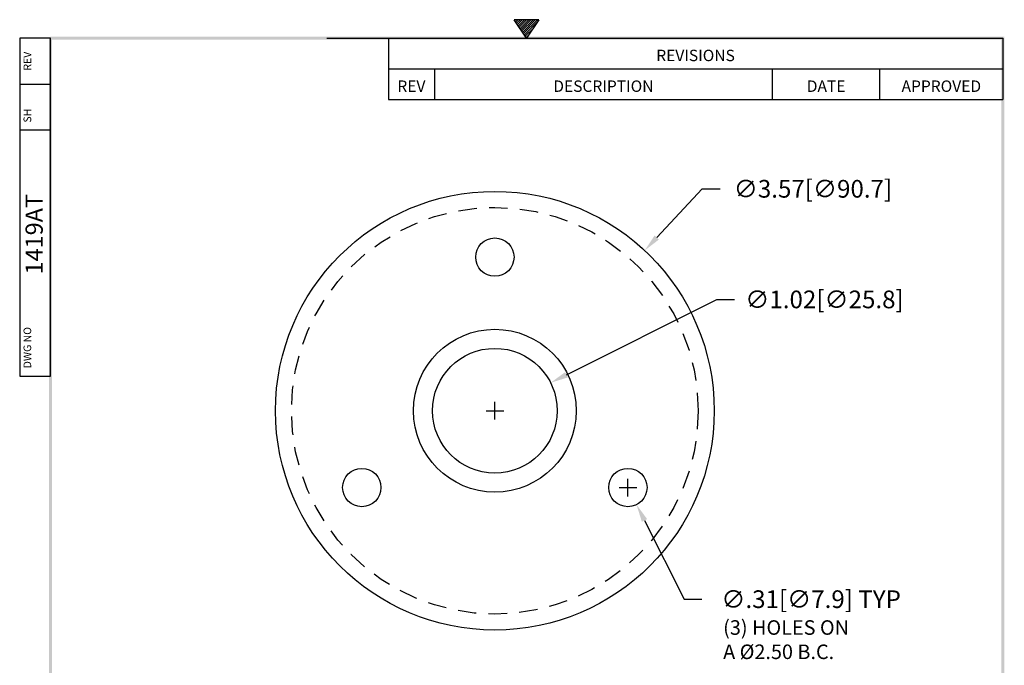
# Model space of a CAD drawing. Extents: x -0.6 to 7.8, y -2.6 to 8.2.
# Drawn here: x -0.5 to 7.5, y 2.9 to 8.2 of the extents above; entities that cross this region are included whole.
import ezdxf
from ezdxf.enums import TextEntityAlignment as Align

# ---------------------------------------------------------------- set-up
doc = ezdxf.new("R2010")
doc.units = 0
doc.header["$LTSCALE"] = 0.6
doc.header["$MEASUREMENT"] = 0
doc.linetypes.add('HIDDEN', pattern=[0.375, 0.25, -0.125])
doc.layers.get('0').update_dxf_attribs({"linetype": 'CONTINUOUS'})
doc.layers.get('DEFPOINTS').update_dxf_attribs({"linetype": 'CONTINUOUS'})
for name, color, linetype in [('DIM', 1, 'CONTINUOUS'), ('HIDDEN', 5, 'HIDDEN'), ('OBJ', 3, 'CONTINUOUS')]:
    doc.layers.add(name, color=color, linetype=linetype)
doc.styles.add('BAVWM$0$STANDARD', font='txt')
doc.styles.add('STD', font='txt')
doc.dimstyles.get("Standard").update_dxf_attribs({"dimtxt": 0.18, "dimasz": 0.18, "dimexe": 0.18, "dimexo": 0.0625, "dimgap": 0.09, "dimtad": 0, "dimtih": 1, "dimtoh": 1, "dimdec": 4, "dimzin": 0, "dimdsep": 46, "dimtxsty": 'STANDARD', "dimcen": 0.09, "dimadec": 0, "dimazin": 0, "dimtfac": 1, "dimtdec": 4, "dimtofl": 0, "dimtmove": 0, "dimatfit": 3, "dimfxl": 1, "dimtolj": 1, "dimtzin": 0, "dimarcsym": 0})

# ---------------------------------------------------------------- blocks, each defined once
blk = doc.blocks.new('*D1')
at = {"color": 0, "linetype": 'ByBlock'}
for p, q in [((4.8695, 5.9559), (5.2406, 6.3529)), ((5.2406, 6.3529), (5.3846, 6.3529)), ((3.5523, 4.4747), (3.5523, 4.6187)), ((3.4803, 4.5467), (3.6243, 4.5467))]:
    blk.add_line(p, q, dxfattribs=at)
blk.add_solid([(4.852, 5.9723), (4.887, 5.9395), (4.7712, 5.8507)], dxfattribs=at)
at = {"layer": 'DEFPOINTS', "color": 0, "linetype": 'ByBlock'}
for p in [(4.7712, 5.8507), (2.3334, 3.2426)]:
    blk.add_point(p, dxfattribs=at)
at = {"color": 0, "linetype": 'ByBlock', "insert": (6.1406, 6.3529), "char_height": 0.144, "attachment_point": 5}
blk.add_mtext('\\A1;∅3.57[∅90.7]', dxfattribs=at)
blk = doc.blocks.new('BAVWM')
at = {"color": 7}
for p, q in [((5.5049, 11.1404), (5.4049, 11.2904)), ((5.6049, 11.2904), (5.4049, 11.2904)), ((5.4165, 11.2904), (5.4095, 11.2834)), ((5.4342, 11.2904), (5.4166, 11.2728)), ((5.4518, 11.2904), (5.4237, 11.2622)), ((5.4695, 11.2904), (5.4307, 11.2516)), ((5.4872, 11.2904), (5.4378, 11.241)), ((5.5049, 11.2904), (5.4449, 11.2304)), ((5.5225, 11.2904), (5.4519, 11.2198)), ((5.5402, 11.2904), (5.459, 11.2092)), ((5.5579, 11.2904), (5.4661, 11.1986)), ((5.5756, 11.2904), (5.4732, 11.188)), ((5.5933, 11.2904), (5.4802, 11.1774)), ((5.5927, 11.2722), (5.4873, 11.1668)), ((5.5574, 11.2192), (5.4944, 11.1562)), ((5.6049, 11.2904), (5.5049, 11.1404)), ((1.3799, 11.1404), (1.3799, 8.3904)), ((1.6299, 11.1404), (1.3799, 11.1404)), ((1.6299, 8.3904), (1.6299, 11.1404)), ((3.8799, 11.1404), (9.3799, 11.1404)), ((4.3799, 11.1404), (4.3799, 10.6404)), ((5.522, 11.1662), (5.5014, 11.1456)), ((9.3799, 11.1404), (9.3799, 10.6404)), ((4.3799, 10.8904), (9.3799, 10.8904)), ((4.7549, 10.8904), (4.7549, 10.6404)), ((7.5049, 10.6404), (7.5049, 10.8904)), ((8.3799, 10.6404), (8.3799, 10.8904)), ((1.3799, 10.7654), (1.6299, 10.7654)), ((4.3799, 10.6404), (9.3799, 10.6404)), ((1.6299, 10.3904), (1.3799, 10.3904)), ((1.3799, 8.3904), (1.6299, 8.3904))]:
    blk.add_line(p, q, dxfattribs=at)
for points in [[(1.6424, 11.1404), (1.6174, 11.1404), (1.6424, 0.6529), (1.6174, 0.6279)], [(9.3674, 11.1279), (9.3924, 11.1529), (1.6299, 11.1279), (1.6299, 11.1529)], [(9.3674, 0.6529), (9.3924, 0.6279), (9.3674, 11.1279), (9.3924, 11.1529)]]:
    blk.add_trace(points, dxfattribs=at)
at = {"color": 7, "style": 'BAVWM$0$STANDARD'}
blk.add_text('REV', height=0.0625, rotation=90, dxfattribs=at).set_placement((1.4736, 10.9529), align=Align.CENTER)
for s, p in [('REVISIONS', (6.8799, 10.9529)), ('REV', (4.5674, 10.7029)), ('DESCRIPTION', (6.1299, 10.7029)), ('DATE', (7.9424, 10.7029)), ('APPROVED', (8.8799, 10.7029))]:
    blk.add_text(s, height=0.093, dxfattribs=at).set_placement(p, align=Align.CENTER)
for s, p in [('SH', (1.4736, 10.4529)), ('DWG NO', (1.4736, 8.4529))]:
    blk.add_text(s, height=0.0625, rotation=90, dxfattribs=at).set_placement(p)
blk = doc.blocks.new('*D4')
at = {"color": 0, "linetype": 'ByBlock'}
for p, q in [((3.9325, 5.2894), (5.1565, 5.9032)), ((5.1565, 5.9032), (5.3005, 5.9032)), ((3.3502, 4.9253), (3.3502, 5.0693)), ((3.2782, 4.9973), (3.4222, 4.9973))]:
    blk.add_line(p, q, dxfattribs=at)
blk.add_solid([(3.9218, 5.3108), (3.9433, 5.2679), (3.8038, 5.2248)], dxfattribs=at)
at = {"layer": 'DEFPOINTS', "color": 0, "linetype": 'ByBlock'}
for p in [(3.8038, 5.2248), (2.8965, 4.7698)]:
    blk.add_point(p, dxfattribs=at)
at = {"color": 0, "linetype": 'ByBlock', "insert": (6.0325, 5.9032), "char_height": 0.144, "attachment_point": 5}
blk.add_mtext('\\A1;∅1.02[∅25.8]', dxfattribs=at)
blk = doc.blocks.new('*D6')
at = {"color": 0, "linetype": 'ByBlock'}
for p, q in [((4.4327, 4.3003), (4.4327, 4.4443)), ((4.3607, 4.3723), (4.5047, 4.3723)), ((4.5679, 4.1045), (4.8917, 3.4635)), ((4.8917, 3.4635), (5.0357, 3.4635))]:
    blk.add_line(p, q, dxfattribs=at)
blk.add_solid([(4.5894, 4.1153), (4.5465, 4.0937), (4.503, 4.2331)], dxfattribs=at)
at = {"layer": 'DEFPOINTS', "color": 0, "linetype": 'ByBlock'}
for p in [(4.3624, 4.5116), (4.503, 4.2331)]:
    blk.add_point(p, dxfattribs=at)
at = {"color": 0, "linetype": 'ByBlock', "insert": (5.9237, 3.4635), "char_height": 0.144, "attachment_point": 5}
blk.add_mtext('\\A1;∅.31[∅7.9] TYP', dxfattribs=at)

msp = doc.modelspace()

# ---------------------------------------------------------------- linework, layer by layer
at = {"layer": 'HIDDEN', "color": 7}
msp.add_circle((3.3502, 4.9973), 1.655, dxfattribs=at)
at = {"layer": 'OBJ', "color": 7}
for centre, radius in [((3.3502, 4.9973), 1.785), ((3.3502, 6.2473), 0.156), ((3.3502, 4.9973), 0.6625), ((3.3502, 4.9973), 0.5075), ((2.2676, 4.3723), 0.156), ((4.4327, 4.3723), 0.156)]:
    msp.add_circle(centre, radius, dxfattribs=at)

# ---------------------------------------------------------------- block references
at = {"color": 7}
msp.add_blockref('BAVWM', (-1.8964, -3.1107), dxfattribs=at)

# ---------------------------------------------------------------- texts
at = {"layer": 'DIM', "color": 7, "style": 'STD'}
msp.add_text('1419AT', height=0.14, rotation=90, dxfattribs=at).set_placement((-0.3292, 6.1065))
for s, p in [('(3) HOLES ON', (5.208, 3.1736)), ('A %%c2.50 B.C.', (5.208, 2.9762))]:
    msp.add_text(s, height=0.118399, dxfattribs=at).set_placement(p)

# ---------------------------------------------------------------- dimensions: what is measured, and where the dimension line sits
at = {"layer": 'DIM', "color": 7}
dim = msp.add_diameter_dim_2p(p1=(2.1313, 3.6933), p2=(4.5691, 6.3014), dimstyle='STANDARD', override={"dimscale": 0.8, "dimdec": 2, "dimzin": 4, "dimatfit": 2}, dxfattribs=at)
dim.commit()
dim.dimension.update_dxf_attribs({"geometry": '*D1', "text_midpoint": (5.9385, 6.8036), "dimtype": 163, "insert": (-0.2021, 0.4506)})
dim = msp.add_diameter_dim_2p(p1=(2.8965, 4.7698), p2=(3.8038, 5.2248), dimstyle='STANDARD', override={"dimscale": 0.8, "dimdec": 2, "dimzin": 4, "dimatfit": 2}, dxfattribs=at)
dim.commit()
dim.dimension.update_dxf_attribs({"geometry": '*D4', "text_midpoint": (6.0325, 5.9032), "dimtype": 163})
dim = msp.add_diameter_dim_2p(p1=(4.3624, 4.5116), p2=(4.503, 4.2331), text='<> TYP', dimstyle='STANDARD', override={"dimscale": 0.8, "dimdec": 2, "dimzin": 4, "dimatfit": 2}, dxfattribs=at)
dim.commit()
dim.dimension.update_dxf_attribs({"geometry": '*D6', "text_midpoint": (5.9237, 3.4635), "dimtype": 163})

doc.saveas('drawing.dxf')
